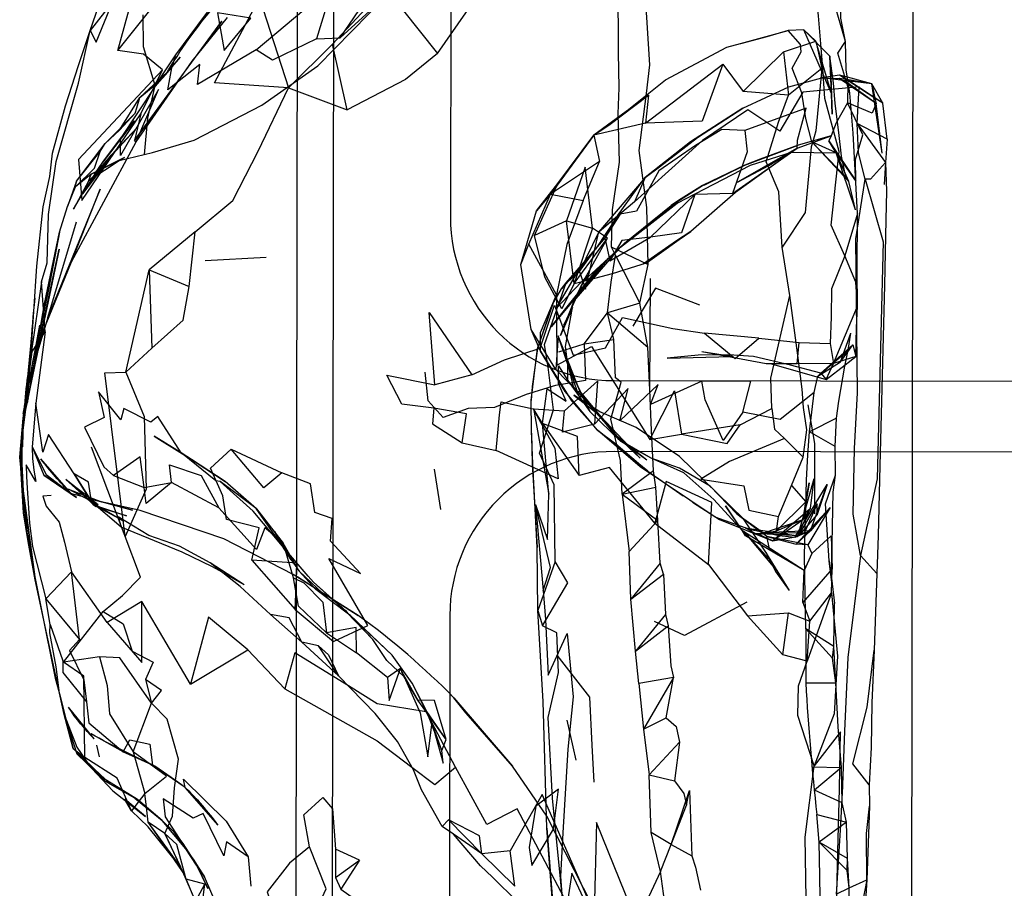
# Model space of a CAD drawing. Units: millimetres. Extents: x 49339 to 70905, y -14600 to 8320.
# Drawn here: x 55042 to 55124, y -30 to 41 of the extents above; entities that cross this region are included whole.
import ezdxf

# ---------------------------------------------------------------- set-up
doc = ezdxf.new("R2010")
doc.units = ezdxf.units.MM
doc.header["$LTSCALE"] = 500
doc.layers.add('Make2D', color=7, linetype='Continuous', true_color=0x000000)

msp = doc.modelspace()

# ---------------------------------------------------------------- linework, layer by layer
at = {"layer": 'Make2D', "color": 18, "lineweight": -3, "true_color": 0x000000}
for p, q in [((55065.4077, 116.1623), (55065.0984, -98.8375)), ((55116.1295, 116.0893), (55115.8201, -98.9105)), ((55078.0208, 91.0671), (55077.9259, 25.0906)), ((55068.3631, 87.1059), (55068.1374, -69.7898)), ((55068.8553, 39.7908), (55072.6014, 43.2283)), ((55056.6366, 37.867), (55059.5467, 41.4783)), ((55109.3397, 35.2048), (55107.0624, 40.4588)), ((55109.2069, 38.283), (55107.0624, 40.4588)), ((55105.3749, 38.6423), (55108.0507, 39.5349)), ((55054.9803, 37.3396), (55053.703, 36.0056)), ((55110.682, 36.3121), (55109.996, 36.7302)), ((55112.9173, 34.8354), (55109.996, 36.7302)), ((55112.6561, 36.0134), (55110.6473, 36.5547)), ((55053.6014, 35.8162), (55050.7342, 31.4978)), ((55052.4257, 33.5291), (55053.5923, 35.9164)), ((55053.6002, 35.9207), (55053.703, 36.0056)), ((55110.7615, 36.2345), (55108.5389, 36.4939)), ((55113.0155, 34.3923), (55109.9647, 36.4568)), ((55110.5689, 36.3573), (55109.9647, 36.4568)), ((55112.6561, 36.0134), (55110.5769, 36.356)), ((55113.5702, 34.4119), (55110.682, 36.3121)), ((55110.8216, 36.2275), (55110.7615, 36.2345)), ((55112.6561, 36.0134), (55110.8216, 36.2275)), ((55113.5702, 34.4119), (55112.6561, 36.0134)), ((55112.6561, 36.0134), (55112.9118, 34.8599)), ((55112.821, 34.9218), (55112.6561, 36.0134)), ((55094.2538, 35.0857), (55094.0155, 32.7771)), ((55112.8248, 34.8964), (55112.821, 34.9218)), ((55113.5194, 30.2966), (55112.8248, 34.8964)), ((55112.9118, 34.8599), (55112.9173, 34.8354)), ((55113.5702, 34.4119), (55112.9173, 34.8354)), ((55112.9173, 34.8354), (55113.0155, 34.3923)), ((55113.5194, 30.2966), (55113.0155, 34.3923)), ((55113.9257, 31.4548), (55113.5702, 34.4119)), ((55109.3202, 31.7244), (55106.578, 30.9529)), ((55047.1249, 27.9822), (55049.4686, 31.0818)), ((55110.7655, 27.9627), (55107.7069, 31.2224)), ((55113.9257, 31.4548), (55113.7968, 29.5215)), ((55106.496, 30.6931), (55101.6014, 27.8943)), ((55111.3202, 25.6287), (55109.7147, 30.3201)), ((55048.1327, 28.0525), (55050.6288, 29.7029)), ((55048.6327, 28.5798), (55049.285, 29.5466)), ((55113.7968, 29.5215), (55113.6757, 27.7146)), ((55048.6327, 28.5798), (55047.5975, 26.9373)), ((55048.1327, 28.0525), (55049.1991, 29.0291)), ((55111.3202, 25.6287), (55110.7655, 27.9627)), ((55092.2772, 22.8709), (55096.1132, 25.9705)), ((55045.703, 23.7752), (55046.3866, 25.8884)), ((55083.7421, 21.1091), (55084.3788, 22.7986)), ((55088.1405, 18.1326), (55091.9374, 22.5427)), ((55088.5663, 20.533), (55089.8944, 22.3923)), ((55062.7342, 21.7048), (55057.7186, 21.4295)), ((55090.959, 21.6414), (55088.8866, 19.7322)), ((55091.2772, 20.3709), (55094.1796, 21.281)), ((55043.1053, 9.7713), (55043.8475, 20.9861)), ((55086.2382, 15.9802), (55089.9647, 20.6384)), ((55088.1405, 18.1326), (55089.9647, 20.6384)), ((55088.9022, 19.7322), (55091.2772, 20.3709)), ((55089.5702, 20.0173), (55088.9022, 19.7322)), ((55094.3632, 10.783), (55094.4296, 19.9705)), ((55086.3632, 17.8806), (55087.0858, 19.1091)), ((55086.66, 18.6267), (55086.6687, 17.3443)), ((55110.0897, 13.0955), (55110.9296, 15.4529)), ((55110.7112, 14.0553), (55110.9296, 15.4529)), ((55043.371, 14.9588), (55043.0467, 11.5584)), ((55087.5936, 12.8748), (55086.8007, 15.2517)), ((55088.6171, 10.6248), (55086.8007, 15.2517)), ((55101.1092, 13.5291), (55098.6483, 13.9158)), ((55103.9491, 12.9373), (55098.6483, 13.9158)), ((55108.2069, 11.9197), (55110.7108, 14.0525)), ((55110.0897, 13.0955), (55110.7112, 14.0553)), ((55110.0897, 13.0955), (55110.6839, 13.9257)), ((55110.6839, 13.9257), (55111.0975, 14.5037)), ((55111.0975, 14.5037), (55111.3358, 13.5427)), ((55095.8046, 13.406), (55101.1092, 13.5291)), ((55108.2069, 11.9197), (55110.0897, 13.0955)), ((55111.3358, 13.5427), (55109.5038, 12.9548)), ((55106.5038, 12.9255), (55103.9491, 12.9373)), ((55042.7186, 8.7888), (55043.2229, 11.4549)), ((55089.9764, 8.8982), (55087.5975, 11.5466)), ((55087.5975, 11.5466), (55089.4139, 9.0056)), ((55091.4319, 11.5457), (55354.9567, 11.1665)), ((55042.6847, 7.2326), (55043.1743, 11.1303)), ((55042.7114, 8.4584), (55043.1717, 11.1343)), ((55043.1089, 10.8523), (55042.8241, 9.5134)), ((55093.5624, 5.1502), (55088.3944, 10.6306)), ((55088.6171, 10.6248), (55088.3944, 10.6306)), ((55043.1229, 10.1145), (55042.7928, 8.7049)), ((55088.0936, 10.3357), (55089.9764, 8.8982)), ((55042.8196, 9.5085), (55042.7063, 8.2223)), ((55042.8235, 9.5069), (55042.7339, 8.5254)), ((55042.7841, 8.6807), (55042.8238, 9.507)), ((55091.9803, 6.5349), (55089.4139, 9.0056)), ((55042.4335, 5.2322), (55042.7108, 8.4548)), ((55042.7063, 8.2223), (55042.7031, 8.0748)), ((55042.7339, 8.5254), (55042.7063, 8.2223)), ((55042.7846, 8.6797), (55042.7354, 8.5298)), ((55042.6931, 8.0781), (55042.4335, 5.2322)), ((55042.5195, 4.3664), (55042.6932, 8.078)), ((55042.6947, 8.077), (55042.6453, 6.9187)), ((55042.7031, 8.0748), (55042.6847, 7.2326)), ((55042.6932, 8.0792), (55042.6931, 8.0781)), ((55042.6963, 8.1129), (55042.6962, 8.1114)), ((55093.5702, 4.4295), (55090.0585, 7.4529)), ((55109.6288, 6.1072), (55107.5116, 7.3338)), ((55042.4335, 5.2322), (55042.6453, 6.9187)), ((55042.6453, 6.9187), (55042.6847, 7.2326)), ((55042.6847, 7.2326), (55042.66, 6.0974)), ((55094.1171, 5.0017), (55091.6405, 6.9724)), ((55094.1171, 5.0017), (55091.8085, 6.7068)), ((55094.4842, 5.1677), (55091.9803, 6.5349)), ((55094.3749, 6.6853), (55096.9647, 7.1228)), ((55042.4335, 5.2322), (55042.66, 6.0974)), ((55043.4647, 6.0838), (55044.4178, 3.7459)), ((55052.3905, -4.6448), (55048.3436, 6.0623)), ((55078.8905, 6.408), (55081.6952, 5.783)), ((55354.9483, 5.3245), (55091.4235, 5.7037)), ((55046.6353, 2.2707), (55044.1796, 5.0877)), ((55055.8499, 5.5058), (55055.746, 5.5896)), ((55042.5155, 4.281), (55042.7287, 2.2501)), ((55042.7577, 0.6521), (55042.5195, 4.3664)), ((55077.1366, 0.9295), (55076.6288, 4.238)), ((55047.8411, 1.9576), (55046.2382, 3.3884)), ((55046.9593, 2.8264), (55046.2382, 3.3884)), ((55107.8671, 3.4412), (55106.5428, -1.303)), ((55107.8671, 3.4412), (55107.5741, 1.0037)), ((55042.7263, 2.4646), (55042.7301, 2.2518)), ((55046.4569, 2.5935), (55047.6676, 2.1276)), ((55047.6869, 1.9499), (55046.4569, 2.5935)), ((55046.9618, 2.8193), (55046.8553, 2.9236)), ((55048.5116, 1.3005), (55046.9618, 2.8193)), ((55048.0394, 1.9845), (55046.9637, 2.8229)), ((55046.9639, 2.8217), (55047.7284, 2.1042)), ((55061.9608, 0.988), (55059.371, 3.2185)), ((55106.3124, -1.3889), (55108.9686, 2.9841)), ((55107.6014, -0.844), (55108.9686, 2.9841)), ((55042.7304, 2.2343), (55042.7577, 0.6521)), ((55046.6757, 2.2244), (55046.6352, 2.2674)), ((55046.6978, 2.2184), (55046.6757, 2.2244)), ((55046.6941, 2.2107), (55046.6786, 2.2222)), ((55047.1132, 1.9002), (55046.6941, 2.2107)), ((55047.6612, 1.9569), (55046.6978, 2.2184)), ((55047.6676, 2.1276), (55047.7252, 2.1054)), ((55048.8944, 1.3181), (55047.6869, 1.9499)), ((55047.9, 1.8921), (55047.6869, 1.9499)), ((55047.7284, 2.1042), (55048.3843, 1.4886)), ((55047.7295, 2.1038), (55048.0394, 1.9845)), ((55047.9014, 1.8974), (55047.903, 1.897)), ((55047.9062, 1.8962), (55047.9138, 1.8941)), ((55047.92, 1.8925), (55047.9222, 1.8919)), ((55048.4043, 1.4549), (55047.9208, 1.8865)), ((55048.1733, 1.8179), (55047.9208, 1.8865)), ((55048.1367, 1.9087), (55048.0394, 1.9845)), ((55048.0394, 1.9845), (55048.1067, 1.9586)), ((55048.1067, 1.9586), (55049.1874, 1.5427)), ((55048.3012, 1.7805), (55048.1367, 1.9087)), ((55048.18, 1.8232), (55048.1819, 1.8226)), ((55048.1961, 1.8118), (55048.1802, 1.8161)), ((55048.1966, 1.8187), (55048.204, 1.8168)), ((55048.2958, 1.7847), (55048.2013, 1.8103)), ((55048.3061, 1.7819), (55048.3008, 1.7833)), ((55048.8944, 1.3181), (55048.307, 1.776)), ((55048.364, 1.5399), (55051.0233, -0.0491)), ((55048.4113, 1.4633), (55048.7303, 1.1638)), ((55048.6163, 1.2657), (55048.4313, 1.4307)), ((55048.5116, 1.3005), (55048.7303, 1.1638)), ((55048.5116, 1.3005), (55051.2421, 0.3904)), ((55048.8567, 1.1151), (55048.5116, 1.3005)), ((55048.8386, 1.1305), (55048.7303, 1.1638)), ((55051.2421, 0.3904), (55048.8594, 1.1241)), ((55051.0233, -0.0491), (55048.8608, 1.1129)), ((55104.4764, -1.6682), (55107.5741, 1.0037)), ((55109.2147, 1.0896), (55106.4139, -1.926)), ((55106.5666, -1.2498), (55107.5741, 1.0037)), ((55106.621, -1.2561), (55108.1483, 1.4021)), ((55107.5741, 1.0037), (55106.9921, 0.1033)), ((55108.1483, 1.4021), (55107.1053, -0.9729)), ((55109.2147, 1.0896), (55107.6014, -0.844)), ((55108.1522, 0.5154), (55108.1483, 1.4021)), ((55101.5272, 0.5798), (55103.7382, -0.9885)), ((55103.3436, -1.1467), (55106.9921, 0.1033)), ((55104.4764, -1.6682), (55106.9921, 0.1033)), ((55102.2108, -0.5881), (55106.621, -1.2561)), ((55107.0936, -4.1116), (55102.0038, -0.842)), ((55104.4452, -3.4436), (55102.0038, -0.842)), ((55104.5585, -3.7639), (55102.1132, -0.8616)), ((55104.4452, -3.4436), (55102.1132, -0.8616)), ((55107.0936, -4.1116), (55102.2499, -1.2405)), ((55103.0077, -1.0608), (55107.1053, -0.9729)), ((55106.621, -1.2561), (55103.0077, -1.0608)), ((55104.4764, -1.6682), (55103.3436, -1.1467)), ((55107.6014, -0.844), (55103.7382, -0.9885)), ((55107.3866, -1.9807), (55104.0155, -1.3127)), ((55104.0155, -1.3127), (55106.4139, -1.926)), ((55104.4764, -1.6682), (55106.5428, -1.303)), ((55107.6014, -0.844), (55106.3124, -1.3889)), ((55106.4139, -1.926), (55107.6014, -0.844)), ((55106.6178, -1.259), (55106.5428, -1.303)), ((55106.621, -1.2561), (55107.1053, -0.9729)), ((55064.8085, -3.217), (55064.1014, -2.1037)), ((55107.3866, -1.9807), (55106.4139, -1.926)), ((55064.8085, -3.217), (55065.4647, -4.1643)), ((55092.7889, -6.469), (55092.6678, -2.5276)), ((55105.871, -5.7424), (55103.9178, -2.5842)), ((55111.7342, -2.8577), (55113.0624, -4.3596)), ((55060.9335, -5.2737), (55058.1288, -3.4768)), ((55099.1991, -3.6077), (55102.4257, -7.8362)), ((55060.9335, -5.2737), (55059.1097, -4.2427)), ((55066.8436, -5.6623), (55065.4647, -4.1643)), ((55105.871, -5.7424), (55104.7577, -4.1741)), ((55109.3278, -4.7431), (55109.5702, -6.8323)), ((55045.703, -14.2131), (55043.6987, -4.8838)), ((55069.5443, -7.7101), (55066.8436, -5.6623)), ((55069.4032, -7.5608), (55068.187, -6.4384)), ((55093.1952, -10.7659), (55092.7889, -6.469)), ((55069.6952, -7.8245), (55069.5443, -7.7101)), ((55077.8786, -7.8023), (55077.7837, -73.7787)), ((55074.7811, -13.4045), (55073.1405, -11.0784)), ((55093.453, -13.4299), (55093.1952, -10.7659)), ((55073.8085, -12.1897), (55073.9251, -12.4499)), ((55075.2382, -14.7854), (55074.1053, -12.8577)), ((55046.0975, -15.9726), (55045.703, -14.2131)), ((55045.762, -14.4765), (55046.2445, -16.3528)), ((55048.5702, -17.9748), (55046.4569, -15.383)), ((55076.0422, -15.9043), (55075.2382, -14.7854)), ((55046.8358, -18.7678), (55046.0975, -15.9726)), ((55046.0975, -15.9729), (55047.1366, -19.2073)), ((55075.9728, -15.8078), (55076.2339, -16.3393)), ((55077.5819, -18.0471), (55075.9764, -15.7346)), ((55076.0422, -15.9043), (55075.9764, -15.7346)), ((55076.0701, -15.9432), (55076.0422, -15.9043)), ((55077.2225, -18.9514), (55076.0422, -15.9043)), ((55077.5819, -18.0471), (55076.0701, -15.9432)), ((55046.2445, -16.3528), (55046.3245, -16.6793)), ((55046.3245, -16.6793), (55046.8358, -18.7678)), ((55077.2225, -18.9514), (55076.3983, -16.6741)), ((55088.3046, -19.7307), (55087.5428, -16.4319)), ((55050.9686, -19.0569), (55048.3358, -17.5784)), ((55048.7499, -18.5002), (55048.9842, -19.4631)), ((55046.8358, -18.7678), (55047.8007, -19.5217)), ((55047.0741, -19.0127), (55046.8358, -18.7678)), ((55049.8553, -21.6955), (55047.0676, -18.9926)), ((55047.0693, -19.0173), (55047.0726, -19.0209)), ((55047.0788, -19.0275), (55048.3907, -20.4291)), ((55049.8553, -21.6955), (55047.085, -19.0239)), ((55049.4921, -21.5022), (55047.1366, -19.2073)), ((55056.0819, -21.9924), (55053.371, -20.1565)), ((55055.2653, -21.4141), (55053.578, -20.219)), ((55094.3202, -20.9553), (55096.4061, -21.4475)), ((55051.9251, -22.8828), (55049.4921, -21.5022)), ((55052.1288, -22.9885), (55049.6249, -21.4065)), ((55056.0819, -21.9924), (55055.2653, -21.4141)), ((55052.8751, -23.6173), (55052.7421, -22.4905)), ((55058.7928, -25.0842), (55056.0819, -21.9924)), ((55096.121, -26.676), (55097.6405, -22.2268)), ((55110.203, -23.2502), (55107.9217, -22.2014)), ((55051.1774, -23.1057), (55051.0897, -22.9573)), ((55052.7928, -24.3733), (55051.0897, -22.9573)), ((55051.9217, -22.8811), (55054.1874, -24.7229)), ((55052.1288, -22.9885), (55051.9251, -22.8828)), ((55052.8782, -23.6199), (55052.1288, -22.9885)), ((55054.1874, -24.7229), (55052.8782, -23.6199)), ((55054.9378, -27.609), (55053.0194, -24.8401)), ((55055.6309, -28.4546), (55053.0194, -24.8401)), ((55054.1874, -24.7229), (55055.1561, -25.6741)), ((55056.1366, -27.0471), (55054.1874, -24.7229)), ((55096.121, -26.676), (55094.4725, -25.7014)), ((55057.0118, -28.3863), (55056.1366, -27.0471)), ((55056.3505, -27.3412), (55056.1366, -27.0471)), ((55055.8515, -28.9277), (55054.9378, -27.609)), ((55056.9625, -28.2828), (55057.036, -28.3959)), ((55057.1092, -28.5354), (55057.0118, -28.3863)), ((55061.2577, -27.6936), (55061.4842, -30.137)), ((55055.6485, -28.4789), (55055.6309, -28.4546)), ((55055.6443, -28.4835), (55055.8491, -28.9243)), ((55055.7147, -28.5705), (55055.6443, -28.4835)), ((55056.1167, -29.4695), (55055.7132, -28.5714)), ((55055.9491, -29.0686), (55055.8515, -28.9277)), ((55110.785, -30.2698), (55110.621, -28.8264)), ((55056.1542, -29.548), (55056.118, -29.4742)), ((55058.9178, -32.2268), (55057.6522, -29.344)), ((55068.4725, -29.4202), (55068.8944, -30.3791)), ((55112.2538, -29.594), (55110.879, -36.6929))]:
    msp.add_line(p, q, dxfattribs=at)
for points in [[(55050.6288, 29.7029), (55053.371, 30.3533), (55056.8163, 31.365), (55062.3866, 34.2634), (55067.0077, 37.4841), (55072.6014, 43.2283), (55076.2108, 48.7732), (55078.2577, 53.117), (55079.7967, 57.8963), (55080.6835, 64.4646)], [(55053.703, 36.0056), (55055.3124, 38.3904), (55057.6757, 41.5916), (55060.6327, 45.5076), (55062.7421, 48.281), (55065.1913, 51.0349), (55066.8553, 53.6697), (55067.8241, 54.9392), (55069.5663, 57.0408), (55070.7928, 59.4021), (55072.746, 61.283)], [(55050.5311, 38.7498), (55053.7499, 50.5623), (55055.746, 54.5564)], [(55110.4535, 12.8575), (55111.3358, 13.5427), (55111.3866, 15.9099), (55111.4725, 17.6931), (55111.4608, 20.6033), (55111.4842, 25.322), (55111.121, 31.9392), (55110.8553, 35.238), (55110.5467, 37.1502), (55110.4882, 39.5017), (55110.1171, 41.4138), (55110.0741, 43.7556), (55109.9335, 44.7127), (55109.7264, 45.6716), (55109.8944, 47.9568), (55109.3319, 49.9373), (55109.1366, 50.8845), (55108.6614, 53.6955)], [(55050.1014, 42.7947), (55048.2342, 40.4002), (55048.746, 39.4548), (55050.1014, 42.7947), (55050.8905, 46.5877), (55052.5311, 50.156), (55053.9374, 52.5955)], [(55111.4842, 25.322), (55110.4452, 21.8357), (55109.2967, 24.3728), (55109.9686, 30.4197), (55108.7811, 34.8142), (55108.5858, 37.6463), (55108.2577, 41.6052), (55108.0272, 44.033), (55107.8358, 46.1697), (55107.6405, 47.8513), (55107.2342, 51.4627)], [(55091.8085, 49.6267), (55091.5819, 46.8084), (55091.6053, 44.9548), (55091.7499, 41.0349), (55091.7538, 38.5916), (55091.8124, 35.6677), (55091.7225, 33.5271), (55091.8397, 29.5505), (55091.2655, 25.6189), (55091.1874, 22.5798), (55094.2147, 21.1072), (55094.1053, 25.824), (55093.4764, 30.5154), (55094.1014, 35.2205), (55094.3553, 37.5818), (55094.0116, 43.242), (55093.1952, 46.5369)], [(55043.8475, 20.9861), (55044.3632, 25.863), (55044.9139, 28.3806), (55045.1327, 30.2927), (55046.2147, 34.1853), (55047.2889, 37.531), (55048.2342, 40.4002), (55049.4139, 43.8338), (55050.6444, 46.6209), (55051.3959, 48.1578)], [(55076.8632, 38.5115), (55074.2264, 36.3728), (55069.4257, 33.8689), (55068.2147, 39.2752), (55072.5389, 43.947), (55076.8632, 38.5115), (55080.8983, 44.3279), (55089.3202, 47.3904)], [(55066.8866, 39.7263), (55068.8553, 39.7908), (55072.6913, 45.4705), (55074.5663, 46.6658)], [(55110.8553, 35.238), (55109.8514, 38.533), (55110.4882, 39.5017), (55109.5233, 42.7927), (55110.0741, 43.7556), (55108.6678, 47.0486), (55109.7264, 45.6716)], [(55054.1952, 37.1502), (55052.6483, 38.447), (55050.5311, 38.7498), (55055.871, 45.4802)], [(55061.9296, 38.8142), (55068.2342, 44.1541), (55066.8866, 39.7263), (55063.2733, 37.9568), (55061.9296, 38.8142), (55057.0975, 35.9666), (55057.2889, 37.613), (55054.6483, 35.5271), (55054.9803, 37.3396), (55055.3124, 38.3904)], [(55052.7108, 30.197), (55053.0038, 33.1775), (55053.6053, 35.8806), (55052.6327, 39.0603), (55052.6171, 41.6873)], [(55044.2382, 19.6834), (55044.703, 21.2556), (55044.8124, 25.2459), (55045.4413, 29.6033), (55047.2811, 36.0779), (55048.2342, 40.4002)], [(55100.7147, 39.0193), (55101.8397, 39.324), (55105.7538, 40.4041), (55104.0077, 39.8884), (55101.8416, 39.3167)], [(55109.3397, 35.2048), (55108.0507, 39.5349), (55107.0624, 40.4588), (55105.7538, 40.4041)], [(55110.5233, 28.3181), (55107.7069, 31.2224), (55107.2069, 33.1638), (55106.8905, 35.2752), (55106.1053, 37.2927), (55106.8475, 38.6541), (55106.7694, 39.2439), (55105.7538, 40.4041)], [(55068.2147, 39.2752), (55064.5897, 35.6853), (55069.4257, 33.8689)], [(55090.9764, 32.615), (55095.66, 36.3513), (55100.7147, 39.0193)], [(55108.0754, 39.42), (55108.535, 37.2849), (55105.8046, 35.0759)], [(55110.7655, 27.9627), (55110.5233, 28.3181), (55110.1639, 30.0545), (55109.9452, 32.0095), (55109.6483, 34.3767), (55109.4999, 36.0798), (55109.2069, 38.283)], [(55046.7147, 21.3259), (55052.0389, 31.2205), (55056.6366, 37.867)], [(55050.6522, 32.2009), (55052.3475, 34.8865), (55054.9803, 37.3396)], [(55100.3788, 37.6345), (55098.6717, 32.9295), (55094.0155, 32.7771), (55100.3788, 37.6345), (55102.0467, 35.3884)], [(55053.5956, 35.9233), (55054.1952, 37.1502), (55047.2733, 29.7673), (55047.5467, 26.3982), (55052.4257, 33.5291), (55051.8983, 31.3298), (55052.0389, 31.2205), (55053.8632, 35.5447), (55050.7382, 30.0916), (55050.7342, 31.4978)], [(55108.535, 37.2849), (55108.0546, 32.1365), (55107.7714, 31.1569)], [(55110.6473, 36.5547), (55109.996, 36.7302), (55108.5389, 36.4939)], [(55051.953, 33.5896), (55052.0975, 34.0408), (55052.3475, 34.8865), (55053.5945, 35.916)], [(55102.0272, 34.0134), (55105.8319, 35.7537), (55108.5389, 36.4939), (55109.9647, 36.4568)], [(55110.6913, 36.0603), (55110.66, 34.449), (55109.7186, 32.8005), (55109.3202, 31.7244), (55109.1171, 31.3005)], [(55113.0155, 34.3923), (55110.6913, 36.0603), (55109.9647, 36.4568)], [(55113.9257, 31.4548), (55111.4569, 32.7361), (55111.6014, 35.7517), (55110.7849, 35.6756)], [(55056.8983, 23.7986), (55053.1171, 20.6834), (55056.3944, 19.3064), (55056.8983, 23.7986), (55059.9882, 26.3943), (55062.0858, 30.4646), (55064.5897, 35.6853)], [(55110.7849, 35.6756), (55106.9686, 35.3201), (55105.0663, 32.117), (55102.4452, 33.8552), (55098.6952, 31.3396), (55093.0897, 26.2713)], [(55107.7707, 31.1545), (55107.6717, 30.8123), (55107.1678, 25.4099), (55105.2733, 22.5408), (55105.0077, 27.1091), (55103.953, 29.5916), (55104.9608, 32.8396), (55105.8046, 35.0759)], [(55113.0155, 34.3923), (55112.6835, 33.5994), (55110.66, 34.449)], [(55111.3514, 28.0213), (55111.3241, 29.7673), (55111.9257, 31.8084), (55110.66, 34.449)], [(55102.1913, 32.1716), (55102.3983, 30.4177), (55101.1678, 26.9763), (55106.496, 30.6931), (55106.5272, 31.365), (55107.2421, 34.0173), (55102.1913, 32.1716), (55100.2928, 32.2517), (55098.121, 30.9255), (55095.1171, 28.8357), (55093.2772, 25.5271), (55091.9139, 25.2595), (55090.6444, 23.3084), (55091.0663, 21.4197)], [(55094.0155, 32.7771), (55089.746, 31.7654), (55090.2069, 29.6072)], [(55086.7203, 27.6634), (55086.1717, 26.9197), (55085.0311, 25.5408), (55086.7772, 27.7908), (55089.746, 31.7654), (55086.7214, 27.6649)], [(55101.6014, 27.8943), (55104.1678, 29.283), (55106.496, 30.6931), (55109.3202, 31.7244)], [(55047.1249, 27.9822), (55049.0624, 30.4334), (55049.4686, 31.0818)], [(55110.7655, 27.9627), (55109.7147, 30.3201), (55107.7069, 31.2224)], [(55048.1327, 28.0525), (55048.3358, 28.5759), (55047.0428, 27.5095), (55048.6053, 29.0681), (55049.0624, 30.4334)], [(55091.9374, 22.5427), (55096.6053, 26.1638), (55102.6483, 29.3142), (55106.0272, 30.3728), (55109.7147, 30.3201)], [(55106.496, 30.6931), (55101.4139, 27.0408), (55097.7303, 23.8338), (55094.1796, 21.281)], [(55113.7967, 29.5213), (55113.8553, 27.156), (55113.8085, 24.7888), (55113.7069, 19.4236), (55113.3202, 4.5154), (55113.1717, -1.217), (55113.0624, -4.3596), (55112.8514, -10.6682), (55112.6561, -15.0139), (55112.6092, -18.6838), (55112.4452, -21.7834), (55112.4647, -23.5178), (55112.2538, -29.594), (55111.8046, -36.4866), (55111.7342, -39.6995), (55111.5116, -48.0041), (55111.2694, -52.1741), (55110.8671, -56.1819), (55110.673, -56.5829)], [(55087.496, 24.7263), (55089.6366, 24.1189), (55089.0272, 29.1404), (55087.496, 24.7263), (55084.8632, 23.5056), (55086.7772, 27.7908)], [(55093.9803, 28.2752), (55090.1678, 23.822), (55088.5663, 20.533)], [(55091.6913, 25.117), (55093.3124, 27.3943), (55093.9803, 28.2752), (55093.0897, 26.2713), (55090.1678, 23.822), (55091.6913, 25.117), (55089.8944, 22.3923)], [(55043.1836, 11.2032), (55044.3592, 15.6287), (55046.7147, 21.3259), (55049.0624, 27.3338), (55044.7538, 16.7517), (55047.1092, 24.6228)], [(55088.8592, 26.3982), (55087.5272, 22.7615), (55086.66, 18.6267), (55084.3788, 22.7986), (55086.1717, 26.9197)], [(55101.1678, 26.9763), (55098.0702, 26.8826), (55094.4178, 23.3709)], [(55098.0702, 26.8826), (55096.9725, 23.7244), (55094.4178, 23.3709)], [(55085.3514, 13.9744), (55084.5975, 15.7732), (55083.7421, 21.1091), (55085.0311, 25.5408)], [(55089.6366, 24.1189), (55088.1366, 19.5486), (55087.496, 24.7263)], [(55086.6687, 17.3442), (55087.4686, 19.6091), (55088.5663, 20.533), (55089.0507, 19.0818), (55090.1678, 23.822)], [(55088.1366, 19.5486), (55090.8788, 23.2927), (55089.6366, 24.1189)], [(55088.1366, 19.5486), (55087.121, 17.4705), (55085.7147, 20.0701), (55084.8632, 23.5056)], [(55088.9365, 21.2933), (55089.8944, 22.3923), (55090.6444, 23.3084), (55088.6522, 20.947), (55087.4414, 19.5264)], [(55088.1366, 19.5486), (55088.8866, 19.7322), (55090.8788, 23.2927)], [(55044.7539, 16.7507), (55043.7421, 13.3689), (55045.6913, 22.3728), (55043.2889, 11.0056), (55043.1341, 10.1744)], [(55091.1874, 22.5798), (55091.5428, 21.8689), (55093.5467, 17.9334), (55094.2147, 21.1072)], [(55101.8085, 7.9021), (55096.9647, 7.1228), (55100.7264, 6.3709), (55101.8085, 7.9021), (55104.41, 9.2459), (55104.3397, 11.7556), (55105.9139, 18.5505), (55105.2733, 22.5408)], [(55087.4414, 19.5264), (55087.0858, 19.1091), (55087.4686, 19.6091), (55088.9305, 21.2864)], [(55093.5467, 17.9334), (55090.8632, 17.1463), (55091.1757, 19.6482), (55091.5428, 21.8689)], [(55053.3163, 14.2107), (55051.1913, 12.242), (55053.1171, 20.6834)], [(55053.1171, 20.6834), (55053.3163, 14.2107), (55055.9178, 16.5213), (55056.3944, 19.3064)], [(55088.6522, 20.947), (55086.5819, 17.449), (55089.2538, 20.2459), (55088.9022, 19.7322)], [(55044.5272, 15.5779), (55044.2382, 19.6834), (55043.3866, 13.8005), (55044.5272, 15.5779), (55043.7616, 9.6795), (55043.4647, 6.0838), (55043.4999, 5.1189), (55043.5975, 4.1619), (55043.7655, 3.2205), (55042.9764, 4.5974), (55043.0077, 3.6365), (55043.0624, 2.6697), (55043.2538, -0.1916), (55043.4999, -2.1311), (55044.5975, -6.4436)], [(55098.4842, 17.7556), (55094.8202, 19.1541), (55092.9725, 16.0427)], [(55085.3514, 13.9744), (55085.3592, 15.5095), (55086.66, 18.6267)], [(55090.8632, 17.1463), (55094.203, 14.2966), (55093.5467, 17.9334)], [(55104.41, 9.2459), (55104.6288, 7.533), (55105.4686, 6.781), (55107.0077, 5.2459), (55107.3046, 7.4861), (55107.035, 9.3435), (55106.9257, 10.8552), (55106.535, 13.8259), (55105.9139, 18.5505)], [(55079.7069, 12.0173), (55076.6327, 11.2048), (55076.1913, 17.1736), (55079.7069, 12.0173), (55082.3866, 13.2634), (55085.3358, 14.2127), (55086.5077, 17.7537), (55088.0389, 13.6326), (55090.7225, 14.2459), (55092.0975, 16.7517), (55096.2499, 15.8533), (55098.8749, 15.4529)], [(55086.5507, -3.3557), (55085.1444, -7.4026), (55085.5116, -8.678), (55087.6014, -5.1213), (55086.5507, -3.3557), (55086.4882, 2.9666), (55085.2733, 5.572), (55086.4335, 9.1521), (55085.9882, 12.6443), (55085.6717, 14.5213), (55086.6644, 17.3319)], [(55086.6687, 17.3354), (55086.6991, 12.822), (55089.5663, 14.3533), (55094.3749, 6.6853), (55096.3944, 10.697), (55096.9647, 7.1228)], [(55086.871, 13.9099), (55088.9452, 14.5896), (55090.8632, 17.1463)], [(55087.5936, 12.8748), (55087.4178, 14.363), (55088.0038, 17.5818)], [(55088.9452, 14.5896), (55091.4022, 14.949), (55090.8632, 17.1463)], [(55043.229, 11.4872), (55044.1053, 16.1209), (55043.4608, 12.9373), (55043.2287, 11.4858)], [(55086.6092, 12.4646), (55088.3944, 10.6306), (55086.8007, 15.2517), (55086.6092, 12.4646), (55084.5975, 15.7732)], [(55103.3436, 15.0447), (55098.8749, 15.4529), (55101.3983, 13.3728), (55103.3436, 15.0447), (55106.6678, 14.6834)], [(55092.0702, 2.1736), (55091.9452, 4.9724), (55091.1444, 8.3611), (55092.0038, 11.4314), (55091.5389, 11.781), (55091.4022, 14.949)], [(55109.5038, 12.9548), (55106.5038, 12.9255), (55106.6678, 14.6834), (55109.2342, 14.6091)], [(55043.0467, 11.5584), (55043.4647, 14.1052), (55042.8196, 9.5085)], [(55088.9452, 14.5896), (55089.0585, 11.5603), (55086.5858, 11.156), (55084.1796, 10.4158), (55081.5624, 9.3201), (55079.3905, 9.2595), (55077.328, 8.5115), (55076.0936, 9.8826), (55075.8553, 12.242)], [(55094.6561, 4.1052), (55092.0702, 2.1736), (55094.8632, 2.7752), (55094.6561, 4.1052), (55094.496, 7.4412), (55094.3632, 10.783), (55094.203, 14.2966)], [(55111.0975, 14.5037), (55108.4452, 12.1658), (55105.9647, 12.8162), (55102.8983, 13.5388), (55100.8788, 13.6795), (55098.3514, 13.6541), (55095.8046, 13.406)], [(55109.328, -4.7444), (55109.4608, 2.3533), (55109.6717, 3.7576), (55109.6288, 6.1072), (55109.7342, 8.4627), (55109.9257, 9.8494), (55110.4257, 12.7322), (55110.7108, 14.0525)], [(55085.5233, 8.0213), (55088.5428, 3.7224), (55088.4139, 6.9412), (55085.5233, 8.0213), (55085.9061, 10.8826), (55087.4803, 9.8533), (55086.828, 11.322), (55086.8241, 12.7634), (55087.5975, 11.5466), (55087.5936, 12.8748), (55088.0936, 10.8377)], [(55104.3905, 12.9334), (55108.8866, 11.6404), (55110.4535, 12.8575)], [(55109.7342, 8.4627), (55107.5116, 7.3338), (55107.91, 10.5701), (55108.2069, 11.9197), (55108.4452, 12.1658), (55108.8866, 11.6404), (55109.5038, 12.9548)], [(55076.5741, 9.2869), (55076.4452, 7.988), (55078.8905, 6.408), (55079.2421, 8.8045), (55076.5741, 9.2869), (55073.9374, 9.6111), (55072.6835, 12.0095), (55076.6327, 11.2048)], [(55107.91, 10.5701), (55105.1092, 8.3338), (55102.0194, 8.9509), (55102.6952, 11.5134), (55098.66, 11.4959), (55094.41, 9.5798), (55095.0389, 11.238), (55091.8905, 8.2341), (55092.5741, 10.9041), (55089.8007, 7.9685)], [(55102.0194, 8.9509), (55100.4061, 6.5974), (55098.9296, 9.9724), (55098.66, 11.4959)], [(55055.746, 5.5896), (55053.8124, 8.5935), (55053.2421, 8.113), (55051.0077, 9.2615), (55050.7772, 8.3064), (55048.9217, 10.6248), (55049.4022, 8.5115), (55047.785, 7.7224), (55049.3671, 4.4392), (55050.1717, 3.7361)], [(55093.5624, 5.1502), (55091.6405, 6.9724), (55088.3944, 10.6306)], [(55084.7616, 9.2244), (55086.5311, 5.9685), (55086.7967, 3.4509), (55081.6952, 5.783), (55081.9686, 8.7224), (55082.1053, 9.7947), (55084.7616, 9.2244), (55087.3436, 9.0623)], [(55084.6244, 7.2269), (55084.6717, 4.7107), (55085.0819, -2.1955), (55084.7264, 4.6795), (55084.6171, 7.4119), (55084.5741, 9.9041)], [(55103.9178, -2.5842), (55102.0858, 0.1463), (55096.8046, 5.2849), (55093.2499, 7.6834), (55090.2382, 8.9861), (55088.0936, 10.3357)], [(55048.3397, 1.5545), (55048.1014, 3.1658), (55046.9296, 3.867), (55044.7967, 7.0935), (55044.3475, 5.6599), (55043.7616, 9.6795)], [(55084.7811, 9.2361), (55086.0389, 2.1931), (55085.5233, 8.0213), (55084.7865, 9.2272)], [(55107.9569, 0.572), (55107.9686, 6.363), (55107.4139, 9.5564)], [(55107.2069, -8.9162), (55109.4178, -11.3284), (55109.535, -10.3674), (55107.2069, -8.9162), (55107.16, -6.178), (55107.1171, -2.8205), (55107.2108, 1.1072), (55107.2772, 3.3474), (55107.371, 5.4353), (55107.5116, 7.3338)], [(55055.8501, 5.506), (55056.8827, 4.8611), (55059.371, 3.2185), (55056.5819, 5.0408), (55055.746, 5.5896), (55053.5272, 6.9568), (55055.8479, 5.5074)], [(55099.3358, 2.8494), (55096.8085, 4.3181), (55094.4842, 5.1677), (55091.8085, 6.7068)], [(55105.4686, 6.781), (55100.9413, 4.8709), (55098.5663, 3.4275), (55102.121, 2.863), (55102.5194, 0.8572), (55104.9569, 0.3513), (55106.0272, 2.8923), (55107.0077, 5.2459)], [(55043.4647, 6.0838), (55044.6171, 3.8181), (55046.6327, 2.2694)], [(55061.5507, -3.258), (55065.1444, -7.3245), (55065.2928, -3.512), (55061.5507, -3.258), (55062.1639, -0.5823), (55059.4803, 0.0877), (55059.1639, 2.0427), (55058.1483, 4.3338), (55059.8553, 5.9002)], [(55043.1444, -1.7092), (55042.8241, 1.3005), (55042.4335, 5.2322), (55042.5155, 4.281)], [(55064.1014, -2.1037), (55061.6678, 0.7849), (55058.9491, 3.24), (55058.5936, 3.2927), (55055.8499, 5.5058)], [(55102.0038, -0.842), (55099.6366, 1.7595), (55097.16, 3.9334), (55094.4842, 5.1677)], [(55094.7811, -0.2092), (55099.1991, -3.6077), (55099.4686, 1.492), (55095.7186, 3.2322), (55094.7811, -0.2092), (55091.0507, 4.3884), (55088.5428, 3.7224)], [(55097.8886, 1.5305), (55100.1053, 0.0896), (55104.4764, -1.6682), (55103.0077, -1.0608), (55102.2108, -0.5881), (55099.7499, 0.281), (55093.5702, 4.4295), (55094.2069, 4.0838), (55097.1158, 2.0493)], [(55046.6748, 2.225), (55044.4178, 3.7459), (55047.1132, 1.9002)], [(55065.1444, -7.3245), (55068.3046, -9.9495), (55071.1132, -8.6506), (55067.9178, -3.1233), (55070.5155, -4.3616), (55068.0507, -1.6799), (55068.1913, 0.1795), (55066.7499, 0.6873), (55066.3983, 3.0349), (55064.0428, 3.9353)], [(55109.1444, -3.3205), (55108.8358, 1.3923), (55109.6717, 3.7576)], [(55043.6987, -4.8838), (55042.7264, 2.4627), (55043.6757, -4.6135), (55044.2018, -7.2267)], [(55066.6366, -5.0627), (55066.2069, -4.5784), (55064.1014, -2.1037), (55061.9217, 1.0076), (55058.9491, 3.24)], [(55092.0702, 2.1736), (55095.0311, 0.0076), (55094.8632, 2.7752)], [(55104.0155, -1.3127), (55101.7928, 0.3435), (55099.3358, 2.8494), (55101.5272, 0.5798), (55103.6564, -1.0396)], [(55106.0272, 2.8923), (55107.2069, 1.5427), (55104.8007, -0.8225), (55104.9569, 0.3513)], [(55108.9686, 2.9841), (55108.1522, 0.5154), (55106.621, -1.2561)], [(55045.035, 2.0818), (55044.328, 2.0291), (55044.6249, 1.1951), (55045.6835, -0.1213), (55046.1366, -1.7815), (55046.6991, -4.219)], [(55048.31, 1.7885), (55049.4217, 1.492), (55051.7225, 0.8748), (55049.1874, 1.5427), (55048.3111, 1.7805)], [(55084.9335, 1.3318), (55085.578, -5.76), (55086.1835, -3.8596), (55084.9335, 1.3318), (55085.9413, -1.5608), (55086.0389, 2.1931)], [(55092.0702, 2.1736), (55092.6678, -2.5276), (55095.0311, 0.0076)], [(55059.1097, -4.2427), (55058.3319, -3.803), (55055.8202, -2.5959), (55050.785, -0.5237), (55048.3397, 1.5545)], [(55059.2616, -1.5061), (55052.3749, 0.8513), (55049.4217, 1.492)], [(55063.2507, -1.0939), (55062.6366, -0.5803), (55061.9452, -2.387), (55058.8553, 1.072)], [(55109.2147, 1.0896), (55107.3866, -1.9807), (55107.7264, -2.7151), (55107.0936, -4.1116), (55104.2382, -2.3069), (55104.0155, -1.3127)], [(55058.1288, -3.4768), (55055.6132, -2.0998), (55053.0858, -1.2112), (55050.5507, 0.3064), (55050.785, -0.5237)], [(55095.2186, -3.5002), (55092.7889, -6.469), (55095.496, -4.3987), (55095.2186, -3.5002), (55095.0311, 0.0076)], [(55103.3436, -1.1467), (55104.8007, -0.8225), (55106.9921, 0.1033)], [(55064.9677, -4.4378), (55065.3514, -4.635), (55070.3358, -7.8049), (55064.9647, -4.4436), (55059.2616, -1.5061)], [(55064.33, -2.4637), (55064.1405, -1.8381), (55063.2507, -1.0939)], [(55064.1014, -2.1037), (55063.4335, -0.8928), (55064.8085, -3.217)], [(55107.7264, -2.7151), (55109.3085, -1.2346), (55109.3827, -3.9651), (55106.9686, -6.7385), (55107.0272, -5.426), (55107.0936, -4.1116)], [(55067.8983, -6.4592), (55065.4647, -4.1643), (55064.1405, -1.8381)], [(55085.8827, -25.3342), (55085.5741, -14.8948), (55085.1444, -7.4026), (55085.0819, -2.1955)], [(55065.0116, -4.7131), (55065.8397, -5.1252), (55067.4022, -6.7014), (55067.7147, -9.2424), (55065.4217, -7.0315), (55065.0116, -4.7131), (55064.33, -2.4637)], [(55111.7342, -2.8577), (55110.6796, -11.2815), (55110.4022, -17.3596), (55110.2147, -22.5022), (55110.1974, -22.8354)], [(55088.2928, -36.8362), (55086.3788, -34.6662), (55085.2772, -33.5901), (55083.4452, -31.4123), (55081.41, -29.3928), (55080.41, -28.4553), (55078.1717, -25.8459), (55077.2499, -25.1955), (55075.5507, -22.1702), (55074.8788, -20.5432), (55073.5663, -18.2131), (55071.7186, -15.887), (55068.7186, -12.7776), (55065.6835, -10.012), (55063.1053, -7.7385), (55060.6053, -5.4104), (55058.1288, -3.4768)], [(55106.9686, -6.7385), (55107.5428, -8.2854), (55109.3436, -5.9338), (55109.3827, -3.9651)], [(55109.3599, -5.0981), (55109.1444, -3.3205), (55109.3278, -4.7431)], [(55047.371, -9.7912), (55046.6991, -4.219), (55044.5975, -6.4436)], [(55049.3007, -7.4787), (55050.9725, -8.4963), (55051.703, -10.7424), (55053.4452, -11.6721), (55052.8007, -13.0842), (55053.3046, -15.0295), (55050.6835, -11.3069), (55049.0155, -11.2268), (55046.035, -11.6662), (55049.3007, -7.4787), (55050.9061, -6.1584), (55052.3905, -4.6448)], [(55049.6522, -8.3987), (55052.5077, -11.6955), (55052.4999, -6.6487), (55049.6522, -8.3987), (55046.6991, -4.219)], [(55095.496, -4.3987), (55095.6444, -7.7268), (55095.8827, -8.6643), (55096.0819, -11.9573), (55096.3124, -12.9221)], [(55068.187, -6.4384), (55066.6366, -5.0627), (55068.0959, -6.3804)], [(55044.9569, -8.5608), (55044.5975, -6.4436), (55047.371, -9.7912), (55046.5272, -10.7112), (55047.7264, -13.1194), (55047.9452, -14.926)], [(55085.578, -5.76), (55085.7538, -8.1467), (55085.9921, -12.7229), (55087.5585, -9.303), (55088.0428, -14.5276), (55087.5936, -18.8401), (55087.1835, -25.7209), (55087.0038, -29.3186), (55087.4491, -35.2053), (55087.5467, -37.5764), (55086.9812, -39.6786)], [(55109.3436, -5.9338), (55109.828, -11.178), (55109.5507, -15.9065), (55107.9061, -20.2131), (55106.5663, -16.051), (55106.6171, -13.6135), (55107.3319, -11.5823)], [(55109.3436, -5.9338), (55107.3319, -11.5823), (55107.5428, -8.2854)], [(55044.2018, -7.2267), (55045.3592, -12.9748), (55045.7613, -14.4738)], [(55056.5233, -13.4846), (55061.2303, -10.6311), (55057.9999, -7.9631), (55056.5233, -13.4846), (55052.4999, -6.6487)], [(55102.3514, -6.7229), (55097.2108, -9.4651), (55094.7421, -8.3049)], [(55110.8124, -33.385), (55110.785, -30.2698), (55110.6444, -27.8479), (55110.5819, -24.8479), (55110.203, -23.2502), (55110.1639, -20.344), (55109.8827, -16.9768), (55109.6874, -13.3772), (55109.535, -10.3674), (55109.5702, -6.8323)], [(55067.0467, -10.3088), (55067.8827, -11.0491), (55068.7186, -12.7776), (55067.0467, -10.3088), (55065.6835, -10.012), (55064.6327, -8.012), (55063.1053, -7.7385)], [(55070.6545, -8.8627), (55071.5233, -9.803), (55069.4032, -7.5608)], [(55095.6444, -7.7268), (55093.1952, -10.7659), (55095.8827, -8.6643)], [(55105.3319, -11.0549), (55102.4257, -7.8362), (55105.785, -7.5901)], [(55107.3319, -11.5823), (55105.3319, -11.0549), (55105.785, -7.5901), (55107.5428, -8.2854)], [(55045.703, -14.2131), (55045.4452, -12.0471), (55044.9178, -9.2307), (55044.9569, -8.5608), (55045.9803, -11.5452), (55045.9803, -12.5217), (55047.9452, -14.926), (55048.1366, -16.6702), (55050.9686, -19.0569), (55051.5116, -18.0705), (55053.1639, -18.428), (55053.371, -20.1565)], [(55086.9815, -39.6849), (55087.8319, -41.8713), (55088.5467, -42.26), (55087.6327, -35.9026), (55086.3397, -22.8752), (55085.9842, -16.2268), (55086.8358, -12.5041), (55086.6874, -9.2483), (55085.5116, -8.678)], [(55107.2069, -8.9162), (55107.2069, -13.3713), (55109.6874, -13.3772), (55109.4178, -11.3284)], [(55074.1053, -12.8577), (55072.6874, -11.5178), (55071.5233, -9.803)], [(55049.0155, -11.2268), (55049.6522, -13.5745), (55049.8241, -15.9241), (55051.7967, -19.0588), (55053.3046, -15.0295)], [(55069.5315, -13.62), (55065.121, -10.9006), (55064.2928, -13.8616), (55061.2303, -10.6311)], [(55073.5739, -12.3545), (55072.7577, -12.928), (55070.1991, -10.8987)], [(55089.785, -21.5471), (55089.6014, -18.508), (55089.4217, -14.5412), (55086.7382, -11.094)], [(55112.4452, -21.7834), (55111.0897, -20.0412), (55112.2772, -15.3811), (55112.8514, -10.6682)], [(55052.7421, -22.4905), (55051.6483, -23.9026), (55050.453, -21.2307), (55047.8007, -19.5217), (55047.7108, -12.8166), (55046.035, -11.6662)], [(55072.7577, -12.928), (55072.8788, -14.8108), (55073.7055, -12.4799)], [(55073.7055, -12.4799), (55073.8085, -12.1897), (55073.5739, -12.3545)], [(55074.1053, -12.8577), (55073.9217, -12.4514), (55075.2382, -14.7854)], [(55074.116, -12.8758), (55075.4491, -15.8498), (55076.0702, -19.469), (55076.3848, -16.7889)], [(55096.3124, -12.9221), (55093.453, -13.4299), (55093.8358, -17.1799)], [(55053.3046, -15.0295), (55054.1132, -14.0041), (55052.8007, -13.0842)], [(55074.747, -20.3092), (55076.6444, -21.7405), (55078.3436, -20.3147), (55075.9296, -15.7659), (55071.9061, -15.0842), (55069.5315, -13.62)], [(55075.9764, -15.7346), (55074.7811, -13.4045), (55075.2577, -14.3518), (55075.9728, -15.8078)], [(55064.2928, -13.8616), (55071.8827, -18.1487), (55074.747, -20.3092)], [(55056.1157, -29.4655), (55055.371, -26.6995), (55054.3866, -25.7756), (55055.0155, -24.3674), (55055.1796, -22.01), (55055.5194, -19.6487), (55054.5975, -16.3479), (55053.3046, -15.0295)], [(55076.5631, -17.249), (55077.3436, -19.9729), (55077.2225, -18.9514), (55077.5819, -18.0471), (55076.6092, -14.8088), (55075.2382, -14.7854)], [(55046.0975, -15.9729), (55047.1444, -18.678), (55048.1678, -20.137)], [(55076.2339, -16.3393), (55076.3983, -16.6741), (55076.0509, -15.9004)], [(55076.3848, -16.7889), (55076.3983, -16.6741), (55076.5631, -17.249)], [(55095.7225, -16.2366), (55096.5467, -16.967), (55096.7967, -18.2444), (55096.4061, -21.4475), (55097.1757, -22.4866), (55097.3983, -23.4416)], [(55093.8358, -17.1799), (55094.3202, -20.9553), (55096.7967, -18.2444)], [(55109.4921, -46.842), (55109.5624, -40.1721), (55109.8514, -27.2756), (55110.0077, -22.0901), (55110.0702, -17.3928), (55107.9061, -20.2131)], [(55053.3703, -20.1562), (55050.9686, -19.0569), (55053.0807, -19.9975)], [(55053.0807, -19.9975), (55053.578, -20.219), (55053.371, -20.1565), (55053.3703, -20.1562)], [(55093.6952, -47.6096), (55093.1092, -43.4202), (55092.621, -41.1623), (55091.0546, -35.5237), (55089.6639, -31.7932), (55085.8827, -24.3479), (55083.0585, -20.2346)], [(55102.4335, -43.8948), (55101.7069, -45.3401), (55100.4491, -42.9006), (55102.4335, -43.8948), (55106.2421, -45.5041), (55107.3671, -37.9885), (55107.1639, -26.0901), (55107.9061, -20.2131)], [(55107.7264, -20.2854), (55110.1639, -20.344), (55107.9217, -22.2014)], [(55048.3907, -20.4291), (55050.1171, -22.2737), (55052.7928, -24.3733)], [(55087.5428, -31.5627), (55090.5389, -37.3733), (55092.621, -41.1623), (55090.6092, -34.7639), (55087.9452, -29.0412), (55087.5428, -31.5627), (55083.4296, -23.758), (55080.9374, -25.0334), (55078.3436, -20.3147)], [(55095.2303, -28.9123), (55094.4725, -25.7014), (55094.3202, -20.9553)], [(55056.0819, -21.9924), (55055.9335, -21.2991), (55059.4491, -24.7717), (55061.2577, -27.6936), (55059.4882, -26.4573), (55059.2499, -27.6213), (55057.5507, -24.1448), (55056.7303, -24.5061), (55054.2538, -22.9358), (55054.4296, -24.4084), (55056.1366, -27.0471)], [(55095.6444, -31.9475), (55095.2303, -28.9123), (55093.2811, -33.0959), (55089.9803, -24.8733), (55089.7694, -32.3616), (55085.4999, -22.5803), (55082.8632, -27.217)], [(55096.121, -26.676), (55097.3983, -23.4416), (55097.6405, -22.2268)], [(55097.6405, -22.2268), (55097.8319, -27.6155), (55098.1288, -28.5588), (55098.5428, -30.4651)], [(55055.6443, -28.4835), (55053.0194, -25.2346), (55051.6483, -23.9026), (55051.1774, -23.1057)], [(55066.3085, -26.883), (55064.6639, -28.2307), (55062.8202, -30.5862), (55064.1249, -34.3225), (55066.7421, -32.4221), (55067.703, -30.3323), (55066.3085, -26.883), (55065.8553, -24.2424), (55067.41, -22.8147), (55068.2225, -23.76), (55068.4725, -27.0725)], [(55110.1974, -22.8354), (55110.0819, -25.0608), (55109.7186, -30.7698), (55110.7905, -30.2726)], [(55110.7905, -30.2726), (55112.2538, -29.594), (55112.2186, -25.7737), (55112.4647, -23.5178)], [(55054.3866, -25.7756), (55053.0194, -24.8401), (55052.8757, -23.6224)], [(55077.2499, -25.1955), (55077.7694, -24.6545), (55080.5194, -27.467), (55078.1717, -25.8459)], [(55080.5194, -27.467), (55080.328, -25.969), (55077.7694, -24.6545)], [(55055.71, -28.5647), (55054.3866, -25.7756), (55055.6309, -28.4546)], [(55056.1366, -27.0471), (55055.1561, -25.6741), (55055.8788, -26.6155), (55056.9625, -28.2828)], [(55086.5936, -36.2541), (55086.4452, -32.8928), (55085.8827, -25.3342), (55086.328, -30.9436), (55086.6053, -36.5862), (55086.9803, -39.6819)], [(55095.2303, -28.9123), (55096.121, -26.676), (55097.8319, -27.6155)], [(55110.8124, -33.385), (55108.4569, -34.6565), (55108.3788, -29.2952), (55108.3163, -26.5002)], [(55057.036, -28.3959), (55057.6522, -29.344), (55056.8241, -27.9924), (55056.3505, -27.3412)], [(55070.4491, -27.9885), (55068.4725, -27.0725), (55068.4725, -29.4202), (55070.4491, -27.9885), (55068.8944, -30.3791), (55070.2147, -31.3166)], [(55057.036, -28.3959), (55056.8241, -27.9924), (55056.9625, -28.2828)], [(55056.9625, -28.2828), (55057.9374, -30.3284), (55057.1092, -28.5354), (55057.036, -28.3959)], [(55055.8491, -28.9243), (55056.1366, -29.5432), (55056.9178, -31.385), (55056.1167, -29.4695)], [(55056.9178, -31.385), (55057.6796, -29.9631), (55056.1542, -29.548)], [(55057.7694, -34.6799), (55059.0819, -35.8088), (55057.3866, -32.3362), (55057.6796, -29.9631)]]:
    msp.add_lwpolyline(points, dxfattribs=at)
for points in [[(55064.5897, 35.6853), (55058.4882, 36.0974), (55062.1913, 43.1091)], [(55058.7342, 41.8513), (55059.2733, 38.7517), (55061.4764, 41.4216)], [(55051.8983, 31.3298), (55059.0936, 41.1716), (55056.6366, 37.867)], [(55055.6522, 38.2048), (55053.6014, 35.8162), (55054.4803, 36.7908)], [(55102.0467, 35.3884), (55105.3749, 38.6423), (55105.8046, 35.0759)], [(55109.2685, 36.6123), (55109.3827, 33.5173), (55109.3397, 35.2048), (55109.2069, 38.283)], [(55089.746, 31.7654), (55090.9764, 32.615), (55094.2538, 35.0857)], [(55051.953, 33.5896), (55050.6522, 32.2009), (55049.4686, 31.0818)], [(55098.3007, 31.5935), (55102.0272, 34.0134), (55097.7264, 31.238), (55093.9803, 28.2752), (55095.1639, 29.158)], [(55049.285, 29.5466), (55050.7342, 31.4978), (55051.9061, 32.9568)], [(55111.4569, 32.7361), (55113.7967, 29.5213), (55112.5507, 28.1541), (55112.1132, 28.1404), (55111.5624, 30.3084)], [(55048.6327, 28.5798), (55052.1327, 32.4353), (55049.9686, 30.1326)], [(55106.578, 30.9529), (55103.4491, 29.8005), (55102.1952, 29.2966)], [(55109.7147, 30.3201), (55109.1171, 31.3005), (55111.3514, 28.0213)], [(55049.1991, 29.0291), (55047.5975, 26.9373), (55049.9686, 30.1326)], [(55051.078, 29.9412), (55048.3358, 28.5759), (55050.6288, 29.7029)], [(55086.1717, 26.9197), (55088.8592, 26.3982), (55090.2069, 29.6072)], [(55102.1952, 29.2966), (55098.7069, 27.6306), (55098.8944, 27.6795)], [(55046.3866, 25.8884), (55047.0428, 27.5095), (55047.1249, 27.9822)], [(55048.1327, 28.0525), (55046.8592, 25.6755), (55047.5975, 26.9373)], [(55098.7069, 27.6306), (55096.7225, 26.3865), (55096.1132, 25.9705)], [(55112.1132, 28.1404), (55113.5819, 22.9724), (55113.0897, 3.4568), (55111.7342, -2.8577), (55111.1327, 0.5349), (55111.2264, 5.9431), (55111.4882, 10.5388), (55111.3319, 23.2263)], [(55092.2772, 22.8709), (55096.7225, 26.3865), (55091.9374, 22.5427), (55089.9647, 20.6384), (55090.9608, 21.6384)], [(55043.2889, 11.0056), (55044.4686, 17.8748), (55045.703, 23.7752), (55044.8202, 19.0623), (55043.953, 15.0115)], [(55096.5585, 23.0759), (55093.8358, 21.1638), (55097.7303, 23.8338)], [(55091.0663, 21.4197), (55094.4178, 23.3709), (55092.0624, 23.1072)], [(55086.2382, 15.9802), (55089.5702, 20.0173), (55090.9608, 21.6384)], [(55110.4452, 21.8357), (55109.3397, 19.115), (55109.3007, 16.7966), (55109.2342, 14.6091), (55109.5038, 12.9548), (55111.4725, 17.6931), (55111.3475, 19.6541)], [(55088.0038, 17.5818), (55086.9882, 15.2752), (55088.1405, 18.1326), (55088.8866, 19.7322), (55087.2655, 16.1287)], [(55085.9061, 16.4607), (55086.3632, 17.8806), (55085.5624, 15.5877), (55085.1092, 14.1873)], [(55084.5741, 9.9041), (55085.1092, 14.1873), (55084.6717, 11.0623)], [(55087.3983, 10.6423), (55085.3514, 13.9744), (55087.91, 9.8826), (55090.0585, 7.4529)], [(55051.1913, 12.242), (55052.6874, 8.5994), (55052.8514, 2.6052), (55051.1171, -1.2952), (55049.4569, 12.1931)], [(55087.5936, 12.8748), (55088.6171, 10.6248), (55089.4139, 9.0056)], [(55089.8007, 7.9685), (55087.1717, 7.3084), (55087.3436, 9.0623), (55090.0389, 11.5095)], [(55088.6171, 10.6248), (55091.6405, 6.9724), (55091.8085, 6.7068)], [(55094.2069, 4.0838), (55090.0585, 7.4529), (55091.5624, 6.3298)], [(55062.5467, 2.7088), (55059.8553, 5.9002), (55064.0428, 3.9353)], [(55052.6913, 2.742), (55052.3553, 5.2673), (55050.1717, 3.7361)], [(55054.9413, 3.1502), (55054.7811, 4.5994), (55057.3944, 3.7224), (55058.8553, 1.072)], [(55046.9296, 3.867), (55048.5116, 1.3005), (55048.3397, 1.5545)], [(55054.9413, 3.1502), (55052.8514, 1.4236), (55052.6913, 2.742)], [(55107.2069, 1.5427), (55107.4882, 3.1248), (55106.9921, 0.1033)], [(55063.4335, -0.8928), (55061.9608, 0.988), (55064.1405, -1.8381)], [(55102.2499, -1.2405), (55102.0038, -0.842), (55100.6092, 1.2146)], [(55043.1444, -1.7092), (55042.7577, 0.6521), (55043.6991, -4.887)], [(55104.5585, -3.7639), (55104.7577, -4.1741), (55103.9178, -2.5842)], [(55069.6952, -7.8245), (55070.6717, -8.7639), (55073.1405, -11.0784)], [(55067.7147, -9.2424), (55070.1991, -10.8987), (55070.1639, -8.7912)], [(55096.3124, -12.9221), (55093.8358, -17.1799), (55095.7225, -16.2366)], [(55078.2225, -14.5901), (55083.0585, -20.2346), (55079.1952, -15.8401)], [(55049.6249, -21.4065), (55047.1366, -19.2073), (55048.1678, -20.137)], [(55051.7967, -19.0588), (55052.7421, -22.4905), (55054.535, -21.0608)], [(55084.4139, -26.9397), (55084.6288, -28.4123), (55086.4139, -25.4182), (55086.8358, -22.1174), (55084.9725, -23.5334)], [(55110.5819, -24.8479), (55108.3163, -26.5002), (55108.121, -24.2287)], [(55108.3163, -26.5002), (55110.621, -28.8264), (55110.6444, -27.8479)], [(55080.5194, -27.467), (55083.2382, -30.1311), (55082.8632, -27.217)]]:
    msp.add_lwpolyline(points, close=True, dxfattribs=at)
at = {"layer": 'Make2D', "color": 18, "lineweight": -3, "true_color": 0x000000, "extrusion": (0, 0, -1)}
for centre, radius, start, end in [((-55088.409, 16.8036), 39.3782, 30.502146, 40.655343), ((-55108.0542, 4.2107), 65.4214, 1.652642, 6.448687), ((-55068.8242, 24.067), 31.1058, 315.506986, 322.399285), ((-55108.1704, 19.0322), 20.5054, 275.19877, 286.895932), ((-55055.6744, -21.7436), 19.7566, 128.956461, 139.308989), ((-55059.734, -6.7147), 15.8563, 314.753919, 326.860333), ((-55081.8938, 42.5174), 68.8305, 294.291808, 299.179339)]:
    msp.add_arc(centre, radius, start, end, dxfattribs=at)
at = {"layer": 'Make2D', "color": 18, "lineweight": -3, "true_color": 0x000000}
for centre, radius, start, end in [((55091.4514, 25.0712), 13.5255, 179.917563, 269.917563), ((55154.2983, 6.8327), 111.2226, 174.065691, 178.279664), ((55079.4024, 5.3596), 36.7902, 177.571106, 184.513204), ((55091.4041, -7.8218), 13.5255, 89.917563, 179.917563), ((55031.4603, -60.968), 65.8606, 44.763574, 53.823834), ((55327.2504, -0.3135), 220.4306, 183.396056, 186.22846), ((55038.1614, -40.4398), 25.7187, 36.659599, 45.830018)]:
    msp.add_arc(centre, radius, start, end, dxfattribs=at)

doc.saveas('drawing.dxf')
